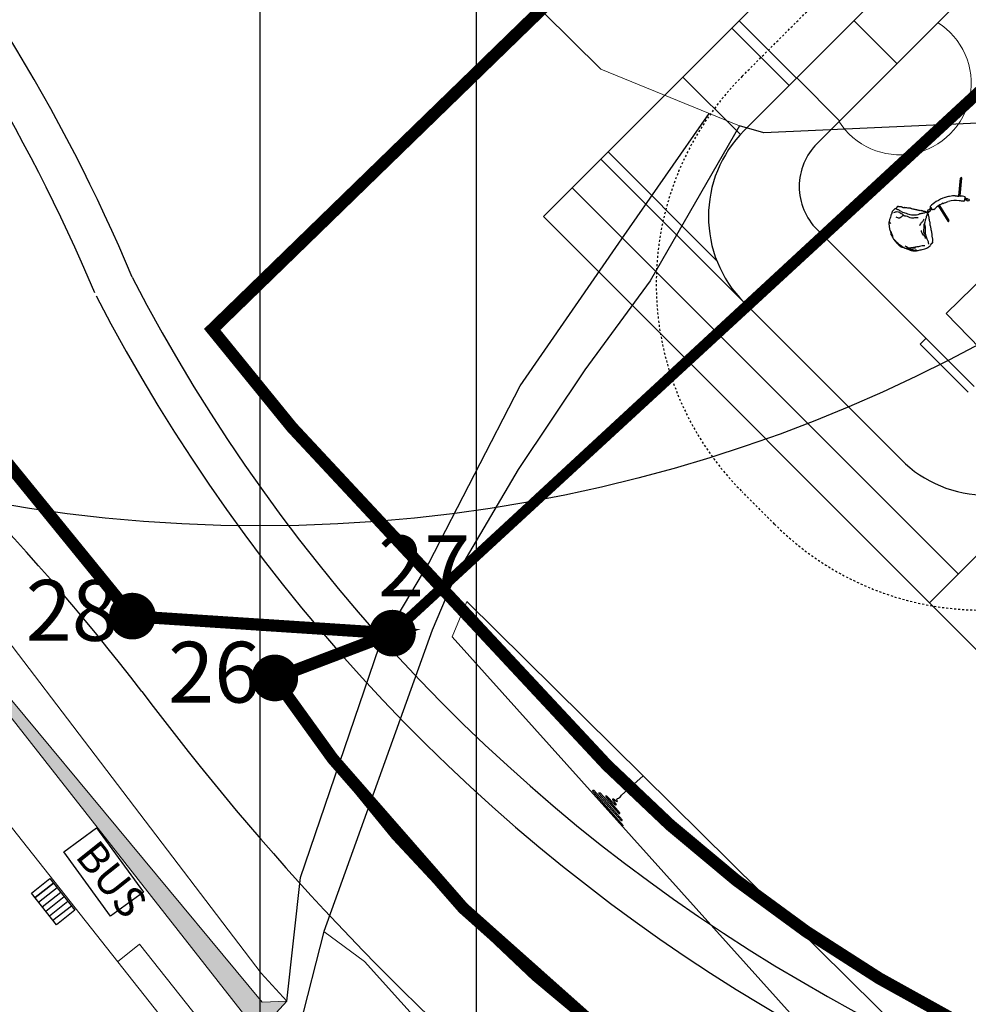
# Model space of a CAD drawing. Units: metres. Extents: x 204125 to 208554, y 441223 to 442744.
# Drawn here: x 205077 to 205124, y 441619 to 441667 of the extents above; entities that cross this region are included whole.
import ezdxf
from ezdxf.enums import TextEntityAlignment as Align

# ---------------------------------------------------------------- set-up
doc = ezdxf.new("R2010")
doc.units = ezdxf.units.M
doc.header["$MEASUREMENT"] = 0
for name, pattern in [('ANYANG12', [24, 8, -0.5, 1.25, -0.5, 1.25, -0.5, 8, -0.5, 1.25, -0.5, 1.25, -0.5]), ('HID', [1.5, 1, -0.5]), ('PHANTOM', [2.5, 1.25, -0.25, 0.25, -0.25, 0.25, -0.25]), ('PHANTOM2', [1.25, 0.625, -0.125, 0.125, -0.125, 0.125, -0.125]), ('x-ref 1단지-지하주차장$0$ANYANG12', [24, 8, -0.5, 1.25, -0.5, 1.25, -0.5, 8, -0.5, 1.25, -0.5, 1.25, -0.5]), ('지하2층$0$ANYANG12', [24, 8, -0.5, 1.25, -0.5, 1.25, -0.5, 8, -0.5, 1.25, -0.5, 1.25, -0.5])]:
    doc.linetypes.add(name, pattern=pattern)
doc.layers.get('0').update_dxf_attribs({"linetype": 'CONTINUOUS'})
for name, color, linetype in [('01-land', 8, 'CONTINUOUS'), ('0L-fur', 1, 'CONTINUOUS'), ('0l-조경시설물', 1, 'CONTINUOUS'), ('1', 7, 'CONTINUOUS'), ('299', 7, 'CONTINUOUS'), ('SITE', 2, 'PHANTOM'), ('Site-piloti', 6, 'CONTINUOUS'), ('Site-Text-No', 2, 'CONTINUOUS'), ('대상지', 233, 'PHANTOM2'), ('비탈면', 8, 'CONTINUOUS'), ('빗물받이', 7, 'CONTINUOUS'), ('실사용대지경계선', 162, 'PHANTOM2'), ('좌표선', 8, 'CONTINUOUS'), ('지적공사분할선', 1, 'CONTINUOUS'), ('지하외곽선', 3, 'HID'), ('항측현황', 8, 'CONTINUOUS')]:
    doc.layers.add(name, color=color, linetype=linetype)
for name, color, linetype, lineweight in [('0L-조경포장', 8, 'CONTINUOUS', 0), ('경계NO', 6, 'CONTINUOUS', 70), ('도면틀', 7, 'CONTINUOUS', 0), ('부지경계', 6, 'CONTINUOUS', 70), ('아스팔트포장', 4, 'CONTINUOUS', 0), ('자연석', 157, 'CONTINUOUS', 0), ('현황', 1, 'CONTINUOUS', 0)]:
    doc.layers.add(name, color=color, linetype=linetype, lineweight=lineweight)
doc.layers.add('AREA', color=31, linetype='CONTINUOUS', plot=False)

# ---------------------------------------------------------------- blocks, each defined once
blk = doc.blocks.new('cb')
at = {"layer": '빗물받이', "lineweight": -3, "ltscale": 0.1}
for p, q in [((-0.994, -0.564), (-0.994, 0.598)), ((-0.994, 0.598), (0.997, 0.598)), ((-0.709, 0.598), (-0.709, -0.564)), ((-0.425, 0.598), (-0.425, -0.564)), ((-0.14, 0.598), (-0.14, -0.564)), ((0.144, 0.598), (0.144, -0.564)), ((0.428, 0.598), (0.428, -0.564)), ((0.713, -0.564), (0.713, 0.598)), ((0.713, 0.598), (0.713, -0.564)), ((0.997, 0.598), (0.997, -0.564)), ((0.997, -0.564), (-0.994, -0.564))]:
    blk.add_line(p, q, dxfattribs=at)
blk = doc.blocks.new('CESLOPE')
blk.add_lwpolyline([(0.022, -0.477), (0.031, 0.413), (0.033, 0.449), (0.049, 0.459), (0.057, 0.446), (0.058, -0.356), (0.062, -0.372), (0.073, -0.378), (0.081, -0.369), (0.089, 0.317), (0.097, 0.339), (0.102, 0.339), (0.115, 0.321), (0.117, -0.234), (0.129, -0.246), (0.141, -0.238), (0.15, 0.185), (0.161, 0.204), (0.172, 0.195), (0.179, -0.036), (0.184, -0.062), (0.199, -0.068), (0.203, -0.058), (0.216, 0.055), (0.228, 0.065), (0.237, 0.057), (0.248, -0.016), (0.253, -0.032), (0.266, -0.027), (0.276, 0.005), (0.296, 0.011), (0.316, -0.002), (0.338, -0.005), (0.352, -0.007), (0.401, 0), (0.978, 0)])
blk = doc.blocks.new('분할')
at = {"layer": '지적공사분할선', "color": 1, "flags": 128}
for points in [[(207568.292, 441935.55), (207247.952, 441639.41), (207240.562, 441647.32), (207236.622, 441652.16), (207262.262, 441677.06), (207270.612, 441685.17), (207279.072, 441693.24), (207287.462, 441701.24), (207295.752, 441709.29), (207284.352, 441720.95), (207279.932, 441725.02), (207272.012, 441733.41), (207264.152, 441741.72), (207256.302, 441750.03)], [(207256.332, 441617.09), (207252.572, 441620.23), (207249.012, 441623.6), (207245.672, 441627.18), (207242.572, 441630.97), (207239.702, 441634.95), (207245.512, 441637.16), (207245.512, 441637.16), (207247.952, 441639.41), (207256.112, 441630.65), (207259.222, 441627.71), (207262.502, 441624.97), (207265.952, 441622.44), (207269.542, 441620.14), (207273.282, 441618.07)]]:
    blk.add_lwpolyline(points, dxfattribs=at)
for points in [[(207247.952, 441639.41), (207568.292, 441935.55), (207576.652, 441926.79), (207670.312, 442015.91), (207768.442, 441914.54), (207562.942, 441770.65), (207327.062, 441611.79), (207306.242, 441610.55), (207301.982, 441610.57), (207297.712, 441610.86), (207293.472, 441611.41), (207289.292, 441612.22), (207285.152, 441613.31), (207281.102, 441614.64), (207277.142, 441616.23), (207273.282, 441618.07), (207269.542, 441620.14), (207265.952, 441622.44), (207262.502, 441624.97), (207259.222, 441627.71), (207256.112, 441630.65), (207247.952, 441639.41)], [(207245.512, 441637.16), (207232.672, 441638), (207179.072, 441703.84), (207179.382, 441708.83), (207189.102, 441718.13), (207199.832, 441705.03), (207209.412, 441693.32), (207218.562, 441682.14), (207227.682, 441671), (207239.382, 441680.66), (207241.052, 441678.89), (207251.072, 441688.62), (207262.262, 441677.06), (207236.622, 441652.16), (207240.562, 441647.32), (207247.952, 441639.41), (207245.512, 441637.16)]]:
    blk.add_lwpolyline(points, close=True, dxfattribs=at)
blk = doc.blocks.new('111111')
at = {"layer": '1', "color": 0, "flags": 128}
for points in [[(532.479, -587.954), (540.329, -596.264), (548.189, -604.574), (556.109, -612.964), (560.529, -617.034), (571.929, -628.694), (563.639, -636.744), (555.249, -644.744), (546.789, -652.814), (538.439, -660.924), (527.249, -649.364), (517.229, -659.094), (515.559, -657.324), (503.859, -666.984), (494.739, -655.844), (485.589, -644.664), (476.009, -632.954), (465.279, -619.854), (455.559, -629.154), (455.249, -634.144), (508.849, -699.984), (521.689, -700.824), (847.749, -399.404)], [(847.749, -399.404), (521.689, -700.824), (515.879, -703.034), (518.749, -707.014), (521.849, -710.804), (521.849, -710.804), (525.189, -714.384), (528.749, -717.754), (532.509, -720.894), (536.469, -723.794), (540.589, -726.434), (544.879, -728.814), (549.299, -730.914), (553.849, -732.744), (558.499, -734.274), (563.239, -735.514), (568.049, -736.454), (572.909, -737.084), (577.799, -737.414), (582.699, -737.434), (586.919, -737.184), (839.119, -567.334)]]:
    blk.add_lwpolyline(points, dxfattribs=at)
at = {"layer": '299', "color": 1, "flags": 128}
for points in [[(844.469, -402.434), (524.129, -698.574), (516.739, -690.664), (512.799, -685.824), (538.439, -660.924), (546.789, -652.814), (555.249, -644.744), (563.639, -636.744), (571.929, -628.694), (560.529, -617.034), (556.109, -612.964), (548.189, -604.574), (540.329, -596.264), (532.479, -587.954)], [(532.509, -720.894), (528.749, -717.754), (525.189, -714.384), (521.849, -710.804), (518.749, -707.014), (515.879, -703.034), (521.689, -700.824), (521.689, -700.824), (524.129, -698.574), (532.289, -707.334), (535.399, -710.274), (538.679, -713.014), (542.129, -715.544), (545.719, -717.844), (549.459, -719.914)]]:
    blk.add_lwpolyline(points, dxfattribs=at)
for points in [[(524.129, -698.574), (844.469, -402.434), (852.829, -411.194), (946.489, -322.074), (1044.619, -423.444), (839.119, -567.334), (603.239, -726.194), (582.419, -727.434), (578.159, -727.414), (573.889, -727.124), (569.649, -726.574), (565.469, -725.764), (561.329, -724.674), (557.279, -723.344), (553.319, -721.754), (549.459, -719.914), (545.719, -717.844), (542.129, -715.544), (538.679, -713.014), (535.399, -710.274), (532.289, -707.334), (524.129, -698.574)], [(521.689, -700.824), (508.849, -699.984), (455.249, -634.144), (455.559, -629.154), (465.279, -619.854), (476.009, -632.954), (485.589, -644.664), (494.739, -655.844), (503.859, -666.984), (515.559, -657.324), (517.229, -659.094), (527.249, -649.364), (538.439, -660.924), (512.799, -685.824), (516.739, -690.664), (524.129, -698.574), (521.689, -700.824)]]:
    blk.add_lwpolyline(points, close=True, dxfattribs=at)
blk = doc.blocks.new('A$C416D51F2')
at = {"layer": 'SITE', "color": 10, "linetype": '지하2층$0$ANYANG12'}
blk.add_lwpolyline([(84550, 245809), (84224, 234382), (83906, 222948), (83574, 211415), (83821, 205412), (83637, 189106), (72083, 189276), (60494, 189552), (48805, 189827), (1426, 190518), (790, 184316), (0, 161528), (117, 157249), (499, 152997), (1153, 148769), (2065, 144603), (3242, 140494)], dxfattribs=at)
at = {"layer": '지하외곽선', "linetype": 'HID'}
blk.add_lwpolyline([(26341, 113324), (26341, 119949), (27346, 119949), (27346, 124994), (26301, 124994), (26301, 129129), (27201, 129129), (27201, 142709), (26301, 142709), (26301, 149814, -0.365217), (14256, 164104), (14256, 166354, -0.414214), (28756, 180854), (34906, 180854), (34906, 186854), (91506, 186854), (91506, 226354), (101826, 226354)], format="xyb", dxfattribs=at)
blk = doc.blocks.new('A$C357C5B06')
at = {"layer": 'SITE', "color": 10, "linetype": '지하2층$0$ANYANG12'}
blk.add_lwpolyline([(84550, 245809), (84224, 234382), (83906, 222948), (83574, 211415), (83821, 205412), (83637, 189106), (72083, 189276), (60494, 189552), (48805, 189827), (1426, 190518), (790, 184316), (0, 161528), (117, 157249), (499, 152997), (1153, 148769), (2065, 144603), (3242, 140494)], dxfattribs=at)
blk = doc.blocks.new('암벽타기')
at = {"layer": '0L-fur'}
for p, q in [((6405, 215), (6233, 1069)), ((6468, 228), (6296, 1082)), ((5292, 112), (4910, -670)), ((5350, 84), (4967, -699)), ((5002, 382), (5074, 331)), ((5044, 441), (5116, 391)), ((5060, 312), (5130, 410)), ((5073, 303), (5060, 312)), ((5142, 401), (5073, 303)), ((5130, 410), (5142, 401)), ((5274, 137), (5267, 124)), ((5375, 71), (5267, 124)), ((5382, 85), (5274, 137)), ((5382, 85), (5375, 71)), ((6495, 233), (6378, 210)), ((6381, 195), (6378, 210)), ((6498, 219), (6381, 195)), ((6495, 233), (6498, 219)), ((6832, 266), (6819, 260)), ((6819, 260), (6870, 152)), ((6884, 158), (6832, 266)), ((6922, 283), (6842, 245)), ((6870, 152), (6884, 158)), ((6953, 217), (6874, 179)), ((7001, 321), (7081, 359)), ((7033, 255), (7112, 293)), ((7071, 380), (7084, 387)), ((7122, 272), (7071, 380)), ((7084, 387), (7136, 279)), ((7136, 279), (7122, 272))]:
    blk.add_line(p, q, dxfattribs=at)
for centre in [(4987, 437), (6977, 269)]:
    blk.add_circle(centre, 57.2, dxfattribs=at)
for centre, radius, start, end in [((6265, 1075), 32, 11.3714, 191.3714), ((6587, -335), 1618, 155.1583, 158.7636), ((5651, 953), 906, 230.7925, 247.2924), ((5297, 264), 196, 116.4356, 155.7094), ((6118, 1836), 1666, 236.9578, 245.069), ((5175, -472), 602, 56.3026, 77.8739), ((6129, 1749), 1593, 243.3912, 262.7663), ((5920, 1107), 1154, 249.1467, 263.3031), ((6069, -1406), 1582, 85.0581, 95.0809), ((5875, 3310), 3158, 275.9965, 282.4203), ((6276, 1205), 1248, 279.9781, 297.5203), ((6945, -448), 779, 105.6078, 120.1063), ((6844, 843), 551, 258.6953, 263.8895), ((6898, 361), 131, 210.3048, 229.5463), ((7054, 303), 244, 189.7176, 219.4973), ((6807, 137), 59.2, 319.3947, 10.3641), ((5981, 585), 654, 252.6008, 273.1263), ((6115, 1486), 1556, 266.3637, 284.0124), ((4938, -685), 32, 153.9287, 333.9287)]:
    blk.add_arc(centre, radius, start, end, dxfattribs=at)
for points, knots in [([(7176, 251), (7170, 255), (7160, 262), (7147, 286), (7133, 317), (7116, 352), (7098, 377), (7088, 402), (7075, 420), (7075, 444), (7071, 464), (7087, 484), (7079, 513), (7085, 554), (7096, 594), (7119, 633), (7109, 672), (7128, 721), (7128, 776), (7134, 833), (7152, 880), (7159, 921), (7176, 955), (7172, 997), (7172, 1044), (7190, 1096), (7192, 1151), (7206, 1207), (7214, 1269), (7225, 1321), (7236, 1378), (7245, 1428), (7271, 1482), (7279, 1541), (7284, 1605), (7300, 1671), (7322, 1722), (7343, 1769), (7352, 1793), (7361, 1831), (7375, 1813), (7384, 1828), (7399, 1825), (7414, 1830), (7433, 1840), (7450, 1856), (7465, 1872), (7491, 1892), (7546, 1919), (7609, 1936), (7663, 1964), (7694, 1959), (7750, 1963), (7839, 1965), (7952, 1951), (8062, 1937), (8147, 1936), (8203, 1925), (8228, 1907), (8252, 1909), (8275, 1906), (8301, 1906), (8304, 1886), (8330, 1891), (8352, 1880), (8375, 1866), (8409, 1872), (8422, 1836), (8456, 1824), (8484, 1810), (8500, 1776), (8529, 1786), (8533, 1756), (8565, 1743), (8588, 1709), (8637, 1679), (8685, 1635), (8735, 1596), (8770, 1563), (8793, 1531), (8825, 1509), (8857, 1495), (8880, 1475), (8908, 1455), (8931, 1415), (8957, 1374), (8980, 1321), (9003, 1274), (9028, 1212), (9057, 1160), (9076, 1092), (9095, 1044), (9100, 997), (9114, 980), (9115, 960), (9114, 934), (9120, 899), (9133, 851), (9132, 806), (9150, 762), (9150, 711), (9130, 662), (9129, 612), (9124, 572), (9118, 526), (9133, 481), (9122, 432), (9108, 388), (9103, 346), (9103, 308), (9065, 281), (9088, 233), (9052, 193), (9062, 140), (9012, 103), (8990, 53), (8953, 0), (8904, -60), (8850, -126), (8809, -188), (8765, -220), (8742, -253), (8722, -284), (8715, -308), (8702, -322), (8658, -338), (8611, -359), (8564, -388), (8540, -393), (8524, -400), (8505, -399), (8490, -385), (8468, -394), (8454, -406), (8435, -407), (8428, -418), (8420, -429), (8409, -442), (8389, -450), (8370, -457), (8346, -446), (8325, -435), (8298, -423), (8267, -396), (8220, -400), (8188, -374), (8176, -349), (8153, -332), (8133, -308), (8099, -294), (8071, -290), (8050, -281), (8039, -270), (8006, -255), (7946, -237), (7879, -183), (7807, -172), (7783, -140), (7765, -105), (7710, -86), (7657, -41), (7595, -18), (7552, 16), (7505, 50), (7452, 83), (7400, 122), (7347, 128), (7326, 161), (7282, 160), (7264, 203), (7226, 222), (7198, 237), (7181, 247), (7176, 251)], [0, 0, 0, 0, 13.212992, 25.245248, 53.971073, 80.546284, 104.064893, 113.623812, 135.348645, 145.929852, 160.710251, 173.908438, 192.313818, 216.086533, 257.707953, 274.399559, 304.037333, 332.183239, 376.602689, 413.05578, 447.209443, 474.834268, 497.092196, 520.845558, 557.086866, 591.041465, 628.420221, 666.57508, 706.82044, 753.16089, 773.531913, 822.481951, 854.62395, 891.543604, 940.472905, 983.148161, 1026.14614, 1053.296619, 1080.412913, 1094.546251, 1100.931798, 1111.353239, 1116.747446, 1129.639481, 1143.37669, 1158.800644, 1176.816971, 1186.382637, 1223.54677, 1298.690606, 1318.497482, 1342.268069, 1358.010178, 1432.125748, 1518.923309, 1586.084543, 1652.991233, 1689.104545, 1698.432205, 1712.021358, 1735.307363, 1748.365601, 1754.870512, 1768.10831, 1788.826051, 1806.478405, 1820.067558, 1850.270287, 1864.416065, 1891.196003, 1913.547872, 1924.229572, 1938.365223, 1958.736243, 1989.953208, 2017.124821, 2073.85897, 2119.668758, 2144.033419, 2171.138134, 2197.363216, 2219.049783, 2239.905958, 2260.276954, 2285.587031, 2331.530332, 2357.549936, 2399.831819, 2437.792594, 2489.831803, 2519.284168, 2577.688146, 2593.211145, 2611.641685, 2618.495239, 2634.019153, 2663.512403, 2689.030792, 2733.270679, 2750.752187, 2783.781124, 2832.048181, 2854.374592, 2883.569851, 2913.164481, 2944.736514, 2976.920147, 3010.796413, 3037.576381, 3060.446576, 3082.778393, 3118.673084, 3141.029576, 3182.885143, 3210.085959, 3256.415885, 3291.940902, 3338.018241, 3411.26293, 3463.162927, 3483.670927, 3520.04776, 3542.614338, 3557.203774, 3568.885023, 3579.731525, 3649.001195, 3672.888016, 3689.301538, 3698.046195, 3706.789921, 3725.192747, 3733.937404, 3750.243156, 3762.223415, 3767.073692, 3775.81737, 3790.92387, 3799.60106, 3818.543135, 3829.278108, 3850.107661, 3867.89208, 3888.350424, 3930.013724, 3951.833827, 3967.166186, 3983.680626, 4008.452296, 4028.446933, 4055.383904, 4063.852947, 4073.550773, 4085.914139, 4135.468942, 4199.883501, 4254.458349, 4268.92308, 4278.740549, 4331.737303, 4375.068114, 4418.251785, 4461.416939, 4483.743387, 4535.811669, 4585.477877, 4612.32669, 4635.121536, 4656.646965, 4689.567917, 4713.934336, 4741.042569, 4753.560989, 4753.560989, 4753.560989, 4753.560989]), ([(7375, 723), (7397, 760), (7429, 814), (7431, 915), (7463, 1030), (7517, 1169), (7572, 1342), (7567, 1490), (7540, 1627), (7557, 1724), (7575, 1791), (7581, 1816)], [0, 0, 0, 0, 83.561543, 122.069278, 198.617138, 321.508469, 421.261201, 558.978453, 612.085822, 698.809666, 751.564466, 751.564466, 751.564466, 751.564466]), ([(7613, 1506), (7610, 1488), (7603, 1440), (7626, 1352), (7666, 1258), (7701, 1151), (7678, 1086), (7666, 1053)], [0, 0, 0, 0, 37.375945, 96.214302, 176.798672, 244.680338, 311.776506, 311.776506, 311.776506, 311.776506]), ([(7781, 1822), (7820, 1806), (7900, 1772), (8051, 1784), (8197, 1716), (8350, 1729), (8448, 1673), (8533, 1693), (8581, 1626), (8636, 1571), (8675, 1525), (8693, 1504)], [0, 0, 0, 0, 83.937483, 171.304814, 293.840003, 396.90035, 467.47224, 510.267125, 551.480122, 615.623016, 671.336593, 671.336593, 671.336593, 671.336593]), ([(8228, 1909), (8238, 1900), (8260, 1881), (8299, 1866), (8343, 1861), (8368, 1829), (8407, 1811), (8443, 1788), (8492, 1757), (8547, 1728), (8592, 1676), (8647, 1651), (8681, 1634), (8696, 1627)], [0, 0, 0, 0, 26.571661, 58.140563, 82.462486, 111.242767, 132.840272, 167.960728, 197.898309, 248.489357, 290.325555, 334.127768, 367.040963, 367.040963, 367.040963, 367.040963]), ([(8253, 1788), (8268, 1777), (8311, 1747), (8387, 1732), (8459, 1703), (8501, 1689), (8519, 1683)], [0, 0, 0, 0, 37.727793, 102.639469, 153.625095, 191.357111, 191.357111, 191.357111, 191.357111]), ([(8781, 1548), (8801, 1525), (8832, 1488), (8866, 1433), (8894, 1379), (8945, 1310), (8990, 1227), (9030, 1153), (9056, 1096), (9068, 1045), (9091, 1021), (9099, 1012)], [0, 0, 0, 0, 60.725726, 97.137334, 127.514346, 182.869217, 268.612564, 316.430408, 351.396885, 393.398111, 417.006295, 417.006295, 417.006295, 417.006295]), ([(7105, 368), (7110, 386), (7124, 431), (7201, 470), (7244, 571), (7332, 661), (7410, 775), (7495, 876), (7522, 1000), (7584, 1084), (7601, 1178), (7592, 1256), (7570, 1304), (7560, 1325)], [0, 0, 0, 0, 36.382849, 91.380128, 158.034378, 249.737659, 340.60434, 434.381284, 508.940268, 588.236974, 638.624864, 696.042923, 742.936133, 742.936133, 742.936133, 742.936133]), ([(7362, 573), (7396, 609), (7465, 680), (7606, 710), (7660, 782), (7683, 814)], [0, 0, 0, 0, 97.098132, 194.343511, 271.444524, 271.444524, 271.444524, 271.444524]), ([(9121, 531), (9118, 566), (9113, 642), (9095, 743), (9099, 830), (9118, 868), (9125, 882)], [0, 0, 0, 0, 68.783851, 152.33872, 206.971839, 237.023929, 237.023929, 237.023929, 237.023929]), ([(7136, 311), (7144, 305), (7169, 287), (7222, 301), (7293, 298), (7372, 277), (7470, 261), (7584, 287), (7697, 243), (7815, 206), (7962, 127), (8080, 0), (8218, -70), (8276, -152), (8326, -216), (8375, -287), (8442, -328), (8476, -369), (8494, -390)], [0, 0, 0, 0, 20.525173, 59.09781, 100.23749, 162.84084, 222.124177, 296.790937, 390.620577, 456.708086, 545.701805, 719.462635, 800.232953, 848.171965, 916.587816, 964.526788, 1016.527283, 1071.414739, 1071.414739, 1071.414739, 1071.414739]), ([(7608, 409), (7645, 398), (7718, 378), (7822, 342), (7991, 324), (8063, 155), (8203, 110), (8236, 69), (8253, 47)], [0, 0, 0, 0, 77.886886, 150.605264, 220.980057, 404.705707, 451.617512, 506.067967, 506.067967, 506.067967, 506.067967]), ([(8635, -248), (8581, -248), (8486, -248), (8374, -170), (8326, -71), (8248, -26), (8243, 54), (8347, 76), (8444, 138), (8554, 70), (8593, 29), (8613, 8)], [0, 0, 0, 0, 105.137646, 185.556194, 256.671337, 321.574131, 354.335879, 383.649654, 508.921345, 563.868533, 623.04248, 623.04248, 623.04248, 623.04248]), ([(9006, 86), (9007, 95), (9010, 122), (8998, 166), (8983, 197), (8975, 212)], [0, 0, 0, 0, 19.090909, 54.72083, 88.023079, 88.023079, 88.023079, 88.023079]), ([(8986, 189), (8999, 185), (9022, 177), (9047, 175), (9057, 174)], [0, 0, 0, 0, 27.560311, 48.665684, 48.665684, 48.665684, 48.665684])]:
    blk.add_open_spline(points, degree=3, knots=knots, dxfattribs=at)
blk = doc.blocks.new('A$C41E96982')
at = {"layer": '01-land', "color": 3}
for p, q in [((-8641, -243257), (-8663, -290025)), ((3446, -250257), (26635, -250259)), ((-4646, -253255), (-4651, -264214)), ((445, -264217), (445, -253257))]:
    blk.add_line(p, q, dxfattribs=at)
for points in [[(58247, -220740), (74365, -220972, -0.410004), (80279, -226971), (80279, -237260, -0.414225), (74278, -243260), (-8641, -243257)], [(1333, -247257), (26635, -247258, -0.414216), (32635, -253259), (32635, -264218)]]:
    blk.add_lwpolyline(points, format="xyb", dxfattribs=at)
for points in [[(5023, -250258), (5023, -247258)], [(9023, -250258), (9023, -247258)]]:
    blk.add_lwpolyline(points, dxfattribs=at)
for centre, radius, start, end in [((-103707, -198770), 84944, 337.68537, 13.7661), ((-103707, -198770), 82944, 337.68537, 13.73287), ((-156954, -230252), 118739, 352.47411, 6.2433), ((56906, -257075), 88068, 162.38061, 225.65525), ((56906, -257075), 86068, 162.38061, 227.03472), ((92062, -264580), 132635, 171.86177, 197.7052), ((1354, -253257), 6000, 89.9956, 179.9739), ((3445, -253257), 3000, 89.9956, 179.9973), ((1349, -264217), 6000, 179.9739, 269.9973)]:
    blk.add_arc(centre, radius, start, end, dxfattribs=at)
at = {"layer": '0l-조경시설물'}
blk.add_line((45, -264216), (45, -260851), dxfattribs=at)
blk.add_lwpolyline([(45, -260851), (445, -260851)], dxfattribs=at)
at = {"layer": '0L-조경포장', "linetype": 'Continuous'}
for p, q in [((-4645, -243257), (-4646, -253255)), ((-4145, -243257), (-4146, -250859)), ((4502, -243258), (4502, -247258)), ((5002, -243258), (5002, -247258))]:
    blk.add_line(p, q, dxfattribs=at)
for points in [[(-6648, -270213), (-6647, -243257)], [(1086, -247263), (1086, -243257)], [(1349, -270217), (-8654, -270212)]]:
    blk.add_lwpolyline(points, dxfattribs=at)
blk.add_arc((8431, -251031), 3535, 166.9482, 13.043, dxfattribs=at)
at = {"layer": 'SITE', "linetype": 'x-ref 1단지-지하주차장$0$ANYANG12', "const_width": 500}
blk.add_lwpolyline([(58975, -180343), (58650, -191770), (58332, -203204), (58000, -214736), (58247, -220740), (58063, -237046), (46509, -236876), (34920, -236600), (23231, -236324), (11592, -236155), (-24148, -235634), (-24784, -241836), (-25574, -264624), (-25457, -268903), (-25075, -273155), (-24421, -277383), (-23509, -281549), (-22333, -285658)], dxfattribs=at)
at = {"layer": '0l-조경시설물', "color": 6, "rotation": 155.2081720225477}
blk.add_blockref('암벽타기', (11462, -259190), dxfattribs=at)
blk = doc.blocks.new('A$C15354C84')
at = {"layer": 'Site-piloti'}
blk.add_lwpolyline([(84550, 245809), (84224, 234382), (83906, 222948), (83574, 211415), (83821, 205412), (83637, 189106), (72083, 189276), (60494, 189552), (48805, 189827), (37166, 189997), (1426, 190518), (790, 184316), (0, 161528), (117, 157249), (499, 152997), (1153, 148769), (2065, 144603), (3242, 140494)], dxfattribs=at)
blk = doc.blocks.new('A$C33407A60')
at = {"layer": 'Site-Text-No'}
blk.add_lwpolyline([(84550, 245809), (84224, 234382), (83906, 222948), (83574, 211415), (83821, 205412), (83637, 189106), (72083, 189276), (60494, 189552), (48805, 189827), (37166, 189997), (1426, 190518), (790, 184316), (0, 161528), (117, 157249), (499, 152997), (1153, 148769), (2065, 144603), (3242, 140494)], dxfattribs=at)
blk = doc.blocks.new('부대시설(획지2)-2019.05.13')
at = {"layer": '실사용대지경계선', "linetype": 'ANYANG12', "const_width": 600}
blk.add_lwpolyline([(58975, -180343), (58650, -191770), (58332, -203204), (58000, -214736), (58247, -220740), (58063, -237046), (46509, -236876), (34920, -236600), (23231, -236324), (11592, -236155), (-24148, -235634), (-24784, -241836), (-25574, -264624), (-25457, -268903), (-25075, -273155), (-24421, -277383), (-23509, -281549), (-22333, -285658)], dxfattribs=at)
blk = doc.blocks.new('111112')
at = {"layer": '대상지', "color": 10, "linetype": 'PHANTOM2', "const_width": 0.6, "flags": 128}
blk.add_lwpolyline([(-209938.174, -440068.591), (-209934.142, -440191.905), (-209930.111, -440315.219), (-209926.08, -440438.533), (-209922.049, -440561.848), (-209905.863, -440573.592), (-209754.475, -440529.642), (-209635.881, -440529.642), (-209517.286, -440529.642), (-209398.692, -440529.642), (-209391.641, -440522.267), (-209385.061, -440398.578), (-209378.481, -440274.888), (-209371.9, -440151.199), (-209365.32, -440027.51), (-209368.809, -440023.929), (-209429.661, -440025.602), (-209430.635, -440025.515), (-209431.773, -440025.118), (-209432.512, -440024.772), (-209433.387, -440024.248), (-209435.286, -440022.635), (-209435.962, -440021.833), (-209436.226, -440021.35), (-209436.384, -440020.869), (-209436.496, -440019.324), (-209452.394, -440019.651), (-209453.573, -439962.378), (-209454.114, -439956.394), (-209454.729, -439940.099), (-209443.18, -439939.703), (-209419.903, -439939.114), (-209408.27, -439938.714), (-209407.744, -439954.794), (-209393.785, -439954.315), (-209393.736, -439956.748), (-209378.58, -439957.45), (-209381.652, -440018.279), (-209368.204, -440017.917), (-209364.623, -440014.429), (-209360.113, -439929.649), (-209369.061, -439920.403), (-209363.273, -439922.668), (-209362.726, -439917.792), (-209362.547, -439908.006), (-209363.598, -439898.267), (-209365.863, -439888.735), (-209369.307, -439879.566), (-209373.866, -439870.898), (-209379.478, -439862.868), (-209386.056, -439855.608), (-209392.968, -439849.653), (-209493.277, -439835.136), (-209593.586, -439820.619), (-209693.895, -439806.102), (-209820.848, -439790.076), (-209947.802, -439774.051), (-209942.672, -439930.873)], close=True, dxfattribs=at)
at = {"layer": '실사용대지경계선', "linetype": 'ANYANG12', "const_width": 0.6}
blk.add_lwpolyline([(-209452.864, -439996.778), (-209453.099, -439985.349), (-209453.34, -439973.913), (-209453.573, -439962.378), (-209454.114, -439956.394), (-209454.729, -439940.099), (-209443.18, -439939.703), (-209431.591, -439939.411), (-209419.903, -439939.114), (-209408.27, -439938.714), (-209372.547, -439937.485), (-209372.215, -439931.259), (-209372.542, -439908.46), (-209372.868, -439904.192), (-209373.458, -439899.963), (-209374.317, -439895.772), (-209375.432, -439891.655), (-209376.809, -439887.609)], dxfattribs=at)
at = {"layer": '01-land', "xscale": 0.001, "yscale": 0.001, "zscale": 0.001, "rotation": 182.8058238721722}
blk.add_blockref('A$C41E96982', (-209385.132, -440174.018), dxfattribs=at)
at = {"layer": 'AREA', "xscale": 0.001, "yscale": 0.001, "zscale": 0.001, "rotation": 182.8058238721722}
for name, p in [('부대시설(획지2)-2019.05.13', (-209385.131, -440174.018)), ('A$C416D51F2', (-209380.449, -439747.125))]:
    blk.add_blockref(name, p, dxfattribs=at)
at = {"layer": 'Site-piloti', "xscale": 0.001, "yscale": 0.001, "zscale": 0.001, "rotation": 182.8058238721722}
for name in ['A$C357C5B06', 'A$C15354C84']:
    blk.add_blockref(name, (-209380.449, -439747.125), dxfattribs=at)
at = {"layer": 'Site-Text-No', "xscale": 0.001, "yscale": 0.001, "zscale": 0.001, "rotation": 182.8058238721722}
blk.add_blockref('A$C33407A60', (-209380.449, -439747.125), dxfattribs=at)

msp = doc.modelspace()

# ---------------------------------------------------------------- hatches: boundary and pattern name
at = {"layer": '자연석'}
h = msp.add_hatch(dxfattribs=at)
h.set_pattern_fill('GRAVEL', color=256)
h.set_pattern_definition([(228.012787504, (0.72, 1), (-8, -9), [0.134536, -13.319088047]), (184.969740728, (0.63, 0.9), (12, 1), [0.230868, -22.8559247612]), (132.510447078, (0.4, 0.88), (10, -11), [0.162788, -16.116032596]), (267.273689006, (0.01, 0.63), (1, 20), [0.210238, -20.8135580416]), (292.833654178, (0, 0.42), (-5, 12), [0.206155, -20.409373128]), (357.273689006, (0.08, 0.23), (-20, 1), [0.210238, -20.8135580416]), (37.694240467, (0.29, 0.22), (-13, -10), [0.278029, -27.524848549]), (72.255328375, (0.51, 0.39), (7, 22), [0.262488, -25.9863214968]), (121.429565615, (0.59, 0.64), (-8, 13), [0.21095, -20.8840731097]), (175.236358309, (0.48, 0.82), (11, -1), [0.240832, -11.8007625788]), (222.397437798, (0.24, 0.84), (-12, -11), [0.311448, -30.8333750048]), (138.814074834, (1, 0.62), (-7, 6), [0.106301, -10.5238448127]), (171.46923439, (0.92, 0.69), (13, -2), [0.202237, -20.0215114162]), (225, (0.72, 0.72), (-2e-16, -1), [0.141421, -1.2727925624]), (203.198590514, (0.65, 0.84), (5, 2), [0.076158, -7.5396151059]), (291.801409486, (0.58, 0.81), (-1, 3), [0.107703, -5.2774618071]), (30.963756532, (0.62, 0.71), (3, 2), [0.174929, -5.6560228948]), (161.56505118, (0.77, 0.8), (2, -1), [0.126491, -3.0357866602]), (16.389540334, (0, 0.81), (10, 3), [0.1772, -17.5428451467]), (70.346175942, (0.17, 0.86), (-4.000000000001, -11.000000000003), [0.148661, -14.7174077473]), (293.198590514, (0.77, 1), (-2, 5), [0.152315, -7.4634581059]), (343.610459666, (0.83, 0.86), (-10, 3), [0.1772, -17.5428451467]), (339.44395478, (0, 0.19), (-5, 2), [0.17088, -8.3731237453]), (294.775140569, (0.16, 0.13), (-5, 11), [0.143178, -14.1746430633]), (66.801409486, (0.78, 0), (2, 5), [0.152315, -7.4634581059]), (17.354024636, (0.84, 0.14), (-13, -4), [0.167631, -16.5954236142]), (69.44395478, (0.29, 0), (-2, -5), [0.08544, -8.4585637453]), (101.309932474, (0.72, 0), (-1, 4), [0.05099, -5.0480295136]), (165.96375653, (0.71, 0.05), (3, -1), [0.206155, -3.9169506256]), (186.009005957, (0.51, 0.1), (10, 1), [0.19105, -18.9139231745]), (303.690067526, (0.62, 0.62), (-1, 2), [0.144222, -3.4613292755]), (353.157226587, (0.7, 0.5), (17, -2), [0.251794, -24.927562624]), (60.9453959, (0.95, 0.47), (-4, -7), [0.102956, -10.192674141]), (90, (1, 0.56), (-1, 1), [0.06, -0.94]), (120.256437164, (0.49, 0.13), (4, -7), [0.138924, -13.7535199894]), (48.012787504, (0.42, 0.25), (8, 9), [0.269072, -13.184552047]), (0, (0.6, 0.45), (1, 1), [0.26, -0.74]), (325.304846469, (0.86, 0.45), (10, -7), [0.158114, -15.6532743008]), (254.0546041, (0.99, 0.36), (-1, -4), [0.145602, -7.1345078893]), (207.645975364, (0.95, 0.22), (-19, -10), [0.237065, -23.4694741823]), (175.42607874, (0.74, 0.11), (-13, 1), [0.250799, -24.829073408])])
h.paths.add_polyline_path([(205023.85, 441702.382), (205025.195, 441704.571), (205024.87, 441704.767), (205022.371, 441702.454), (205076.075, 441634.235), (205089.244, 441617.461), (205090.659, 441619.009), (205089.448, 441618.955), (205076.435, 441634.614), (205039.092, 441682.118)])

# ---------------------------------------------------------------- linework, layer by layer
at = {"layer": '경계NO', "const_width": 1.152, "flags": 128}
for points in [[(205082.464, 441638, 1), (205083.616, 441638, 1)], [(205095.304, 441637.16, 1), (205096.456, 441637.16, 1)], [(205089.494, 441634.95, 1), (205090.646, 441634.95, 1)]]:
    msp.add_lwpolyline(points, format="xyb", close=True, dxfattribs=at)
at = {"layer": '도면틀', "lineweight": 0}
msp.add_3dface([(204124.658, 442744.281, -4.774), (206091.807, 442744.281, -4.774), (206091.807, 441352.311, -4.774), (204124.658, 441352.311, -4.774)], dxfattribs=at)
msp.add_3dface([(204124.658, 442744.281, -4.774), (206091.807, 442744.281, -4.774), (206091.807, 441352.311, -4.774), (204124.658, 441352.311, -4.774)], dxfattribs=at)
at = {"layer": '부지경계', "linetype": 'PHANTOM', "lineweight": -3, "ltscale": 10, "const_width": 0.5, "flags": 128}
msp.add_lwpolyline([(204993.08, 441950.03), (204993.75, 441950.08), (204994.41, 441949.91), (204994.96, 441949.53), (205067.42, 441873.07), (205068.17, 441872.21), (205068.97, 441871.4), (205069.82, 441870.63), (205070.71, 441869.93), (205071.65, 441869.27), (205072.62, 441868.68), (205073.63, 441868.15), (205074.67, 441867.68), (205075.74, 441867.28), (205076.83, 441866.94), (205077.94, 441866.67), (205079.06, 441866.47), (205123.52, 441870.38), (205124.66, 441870.47), (205125.78, 441870.64), (205126.89, 441870.89), (205127.98, 441871.2), (205129.04, 441871.59), (205130.08, 441872.05), (205131.08, 441872.58), (205132.05, 441873.17), (205132.97, 441873.83), (205133.85, 441874.55), (205291.56, 442023.96), (205292.48, 442024.97), (205293.36, 442026.02), (205294.19, 442027.11), (205294.97, 442028.23), (205295.69, 442029.4), (205296.35, 442030.59), (205296.96, 442031.82), (205297.51, 442033.07), (205297.99, 442034.35), (205298.42, 442035.65), (205298.78, 442036.97), (205299.08, 442038.3), (205300.93, 442093.13), (205301, 442093.82), (205301.02, 442094.52), (205300.98, 442095.21), (205300.89, 442095.9), (205300.75, 442096.58), (205300.56, 442097.25), (205300.31, 442097.9), (205300.02, 442098.53), (205299.67, 442099.14), (205299.28, 442099.71), (205298.85, 442100.26), (205298.38, 442100.77), (205241.77, 442160.58), (205241.5, 442161.17), (205241.42, 442161.81), (205241.53, 442162.44), (205241.81, 442163.02), (205310.45, 442228.23), (205311.5, 442228.55), (205312.57, 442228.82), (205313.65, 442229.03), (205314.75, 442229.19), (205315.84, 442229.29), (205316.94, 442229.34), (205318.05, 442229.33), (205319.15, 442229.26), (205320.24, 442229.14), (205321.44, 442228.94), (205417.99, 442129.19), (205418.35, 442127.69), (205326.08, 442039.87), (205421.94, 441938.58), (205095.88, 441637.16), (205083.04, 441638), (205029.44, 441703.84), (205029.75, 441708.83), (205039.47, 441718.13), (205050.2, 441705.03), (205059.78, 441693.32), (205068.93, 441682.14), (205078.05, 441671), (205089.75, 441680.66), (205091.42, 441678.89), (205101.44, 441688.62), (205112.63, 441677.06), (205120.98, 441685.17), (205129.44, 441693.24), (205137.83, 441701.24), (205146.12, 441709.29), (205134.72, 441720.95), (205130.3, 441725.02), (205122.38, 441733.41), (205114.52, 441741.72), (205106.67, 441750.03), (205098.81, 441758.35), (205090.96, 441766.66), (205079.4, 441755.74), (205078.28, 441756.81), (205077.84, 441757.06), (205077.32, 441757.24), (205076.28, 441757.38), (205074.79, 441757.36), (205073.79, 441757.3), (205072.79, 441757.1), (205072.01, 441756.86), (205070.9, 441756.39), (205070.12, 441755.8), (205026.16, 441713.69), (205021.17, 441714), (204906.74, 441854.56), (204905.99, 441856.33), (204905.48, 441858.18), (204905.22, 441860.09), (204905.21, 441862.01), (204905.46, 441863.92), (204905.96, 441865.78), (204906.7, 441867.55), (204907.67, 441869.21), (204992.46, 441949.76)], dxfattribs=at)
msp.add_lwpolyline([(205095.88, 441637.16), (205507.75, 442016.38), (205507.37, 442025.22), (205513.82, 442030.18), (205622.95, 441917.44), (205413.31, 441770.65), (205161.11, 441600.8), (205156.89, 441600.55), (205151.99, 441600.57), (205147.1, 441600.9), (205142.24, 441601.53), (205137.43, 441602.47), (205132.69, 441603.71), (205128.04, 441605.24), (205123.49, 441607.07), (205119.07, 441609.17), (205114.78, 441611.55), (205110.66, 441614.19), (205106.7, 441617.09), (205102.94, 441620.23), (205099.38, 441623.6), (205096.04, 441627.18), (205092.94, 441630.97), (205090.07, 441634.95)], close=True, dxfattribs=at)
at = {"layer": '아스팔트포장', "elevation": 0}
for points in [[(205045.082, 441723.427), (205050.073, 441723.429), (205056.135, 441716.947), (205079.605, 441691.771), (205090.545, 441680.433), (205106.164, 441664.982), (205112.999, 441662.184)], [(205147.287, 441570.365), (205146.873, 441570.269), (205130.193, 441573.799), (205125.213, 441574.976), (205121.54, 441576.486), (205105.968, 441596.147), (205090.362, 441616.082), (205089.244, 441617.461), (205076.075, 441634.235), (205022.371, 441702.454)], [(205119.76, 441573.525), (205108.452, 441587.825), (205104.109, 441593.381), (205076.047, 441628.85), (205022.389, 441696.961)], [(205119.76, 441573.525), (205120.861, 441574.513), (205083.391, 441621.811), (205082.302, 441620.944)]]:
    msp.add_lwpolyline(points, dxfattribs=at)
at = {"layer": '자연석', "elevation": 0, "flags": 128}
msp.add_lwpolyline([(205024.87, 441704.767), (205025.195, 441704.571), (205023.85, 441702.382), (205039.092, 441682.118), (205076.435, 441634.614), (205089.448, 441618.955), (205090.659, 441619.009), (205089.244, 441617.461)], dxfattribs=at)
at = {"layer": '좌표선'}
msp.add_lwpolyline([(205100, 442707.816), (205100, 441459.741)], dxfattribs=at)
at = {"layer": '지적공사분할선', "lineweight": -3}
msp.add_line((205089.328, 441717.143), (205089.328, 441236.748), dxfattribs=at)
msp.add_circle((205089.328, 441717.143), 74.689, dxfattribs=at)
at = {"layer": '항측현황'}
for points in [[(205090.659, 441619.009), (205091.336, 441625.096), (205095.217, 441636.483), (205097.667, 441640.62), (205102.18, 441649.37), (205107.2, 441656.61), (205111.504, 441662.796), (205111.504, 441662.796)], [(205169.94, 441632.22), (205166.33, 441631.53), (205164.12, 441631.57), (205160.78, 441632.71), (205157.03, 441636.88), (205137.24, 441657.35), (205138.71, 441658.84), (205138.75, 441659.05), (205138.61, 441659.4), (205135.72, 441662.25), (205135.37, 441662.46), (205134.77, 441662.67), (205129.87, 441662.55), (205114.2, 441661.84), (205112.999, 441662.184), (205108.6, 441654.54), (205105.37, 441650.16), (205102.08, 441645.23), (205099.51, 441640.87), (205098.75, 441639.48), (205097.84, 441637.3), (205092.488, 441622.441), (205091.292, 441617.739)], [(205127.7, 441648.31), (205123.21, 441652.93), (205129.832, 441659.402)]]:
    msp.add_lwpolyline(points, dxfattribs=at)
at = {"layer": '현황', "elevation": 0}
for points in [[(205090.659, 441619.009), (205089.39, 441620.382), (205068.112, 441648.316)], [(205099.541, 441638.722), (205098.821, 441636.979)], [(205099.541, 441638.722), (205122.687, 441615.845), (205137.309, 441614.647)], [(205098.821, 441636.979), (205122.191, 441610.973), (205135.417, 441610.57), (205149.691, 441610.625), (205171.924, 441614.227), (205190.006, 441619.462), (205205.959, 441625.522), (205213.353, 441628.123)], [(205113.832, 441596.848), (205101.666, 441613.003), (205094.504, 441620.966), (205092.488, 441622.441)]]:
    msp.add_lwpolyline(points, dxfattribs=at)
at = {"layer": '현황', "lineweight": -3, "elevation": 0, "flags": 128}
msp.add_lwpolyline([(205083.582, 441624.375), (205081.967, 441623.195), (205079.651, 441626.367), (205081.266, 441627.547)], close=True, dxfattribs=at)

# ---------------------------------------------------------------- block references
at = {"layer": '비탈면', "xscale": 2.47864556639757, "yscale": 2.47864556639757, "zscale": 2.47864556639757, "rotation": 41.94379435147962}
msp.add_blockref('CESLOPE', (205106.446, 441628.495, 0), dxfattribs=at)
at = {"layer": '빗물받이', "rotation": 128.2926957839746}
msp.add_blockref('cb', (205079.147, 441623.921, 0), dxfattribs=at)
at = {"layer": '지적공사분할선', "lineweight": -3, "rotation": 222.192927995611}
msp.add_blockref('111112', (345440.314, -24912.741), dxfattribs=at)
at = {"layer": '지적공사분할선', "lineweight": -3}
for name, p in [('분할', (-2149.632, 0)), ('111111', (204574.191, 442337.984)), ('111111', (204574.191, 442337.984))]:
    msp.add_blockref(name, p, dxfattribs=at)

# ---------------------------------------------------------------- texts
at = {"layer": '경계NO', "linetype": 'PHANTOM', "lineweight": -2, "ltscale": 5}
for s, p in [('27', (205095.171, 441640.479)), ('28', (205077.776, 441638.284)), ('26', (205084.806, 441635.234))]:
    msp.add_text(s, height=3, dxfattribs=at).set_placement(p, align=Align.MIDDLE_LEFT)
at = {"layer": '현황', "lineweight": -3}
msp.add_text('BUS', height=1.5, rotation=308.5512, dxfattribs=at).set_placement((205080.76, 441626.605, 0), align=Align.MIDDLE_LEFT)

doc.saveas('drawing.dxf')
